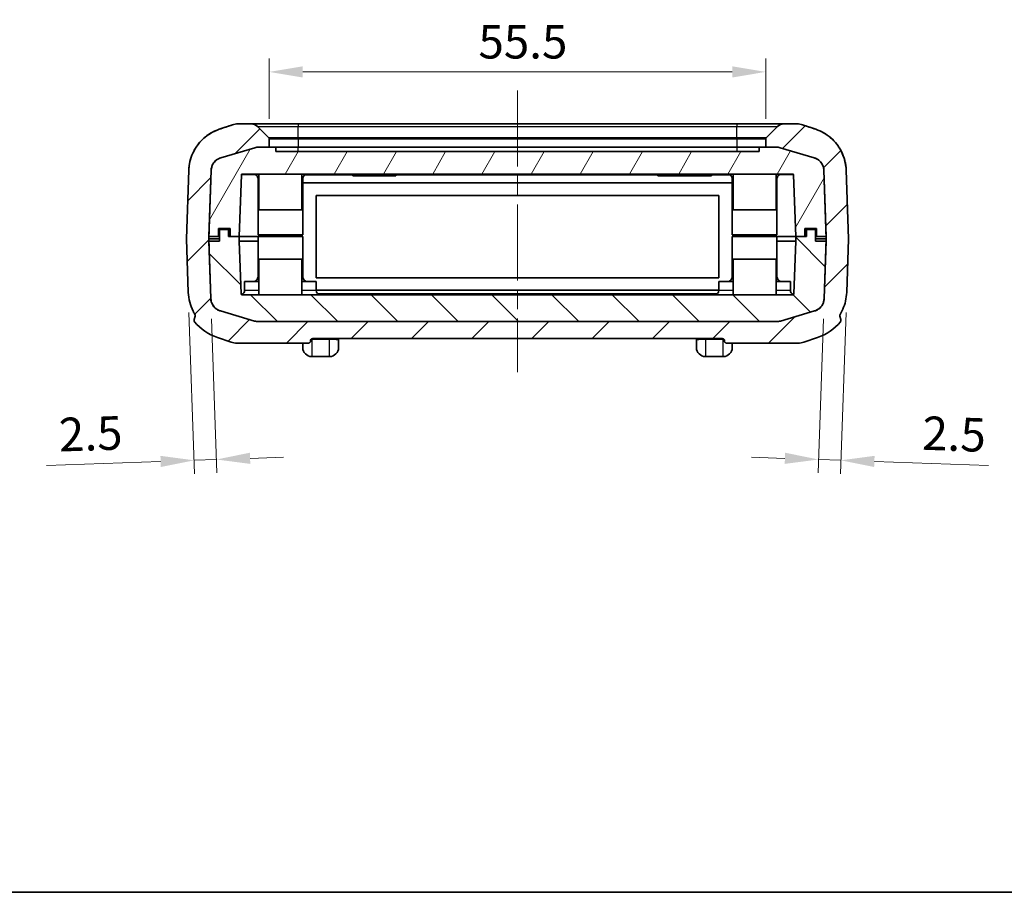
# Model space of a CAD drawing. Units: millimetres. Extents: x 0 to 4406, y 0 to 422.
# Drawn here: x 724 to 834, y 0 to 98 of the extents above; entities that cross this region are included whole.
import ezdxf

# ---------------------------------------------------------------- set-up
doc = ezdxf.new("R2010")
doc.units = ezdxf.units.MM
doc.header["$LTSCALE"] = 1.5
doc.linetypes.add('CHAIN', pattern=[0.3543, 0.2362, -0.0295, 0.0591, -0.0295])
doc.layers.get('Defpoints').update_dxf_attribs({"lineweight": 25})
for name, color, linetype, lineweight in [('Border (ISO)', 7, 'Continuous', 35), ('Dimension (ISO)', 7, 'Continuous', 18), ('Visible (ISO)', 7, 'Continuous', 35), ('Visible Narrow (ISO)', 7, 'Continuous', 25)]:
    doc.layers.add(name, color=color, linetype=linetype, lineweight=lineweight)
doc.layers.add('Centerline (ISO)', color=7, linetype='Continuous', lineweight=18, true_color=0x80ffff)
doc.layers.add('Hatch (ISO)', color=1, linetype='Continuous', lineweight=18, true_color=0xff0000)
doc.styles.add('Note Text (TK)', font='txt')
doc.dimstyles.new('Default - Method 1b (TK)', dxfattribs={"dimscale": 1.5, "dimtxt": 2.5, "dimasz": 2.5, "dimexe": 1, "dimexo": 1.5, "dimgap": 1, "dimtad": 1, "dimtoh": 1, "dimrnd": 1e-08, "dimdsep": 46, "dimtxsty": 'Note Text (TK)', "dimcen": 0.09, "dimdle": 5, "dimclrd": 100, "dimclre": 100, "dimclrt": 7, "dimadec": 1, "dimazin": 1, "dimtfac": 1, "dimtmove": 0, "dimatfit": 3, "dimfxl": 0, "dimtolj": 1, "dimlwd": -1, "dimlwe": -1, "dimarcsym": 0})

# ---------------------------------------------------------------- blocks, each defined once
blk = doc.blocks.new('図面枠 tk図枠')
at = {"layer": 'Border (ISO)'}
blk.add_line((14.5, 8), (405.5, 8), dxfattribs=at)
blk = doc.blocks.new('*D42')
at = {"layer": 'Defpoints', "color": 0, "transparency": 16777216}
for p in [(807.74, 91.71), (752.24, 84.21), (807.74, 84.21)]:
    blk.add_point(p, dxfattribs=at)
at = {"layer": 'Dimension (ISO)', "color": 100, "transparency": 16777216}
for p, q in [((752.24, 86.46), (752.24, 93.21)), ((807.74, 86.46), (807.74, 93.21)), ((755.99, 91.71), (803.99, 91.71))]:
    blk.add_line(p, q, dxfattribs=at)
for points in [[(755.99, 92.33), (755.99, 91.08), (752.24, 91.71)], [(803.99, 92.33), (803.99, 91.08), (807.74, 91.71)]]:
    blk.add_solid(points, dxfattribs=at)
at = {"layer": 'Dimension (ISO)', "color": 7, "transparency": 16777216, "insert": (775.63, 95.08), "char_height": 3.75, "attachment_point": 4, "style": 'Note Text (TK)'}
blk.add_mtext('\\A1;55.5', dxfattribs=at)
blk = doc.blocks.new('*D43')
at = {"layer": 'Defpoints', "color": 0, "transparency": 16777216}
for p in [(743.2, 67.05), (745.73, 66.37), (746.36, 48.38)]:
    blk.add_point(p, dxfattribs=at)
at = {"layer": 'Dimension (ISO)', "color": 100, "transparency": 16777216}
for p, q in [((743.28, 64.8), (743.91, 46.79)), ((745.81, 64.12), (746.41, 46.88)), ((750.1, 48.51), (753.85, 48.64)), ((740.11, 48.16), (727.36, 47.72)), ((746.36, 48.38), (743.86, 48.29))]:
    blk.add_line(p, q, dxfattribs=at)
for points in [[(740.09, 48.79), (740.13, 47.54), (743.86, 48.29)], [(750.08, 49.14), (750.13, 47.89), (746.36, 48.38)]]:
    blk.add_solid(points, dxfattribs=at)
at = {"layer": 'Dimension (ISO)', "color": 7, "transparency": 16777216, "insert": (728.74, 51.14), "char_height": 3.75, "attachment_point": 4, "rotation": 2, "style": 'Note Text (TK)'}
blk.add_mtext('\\A1;2.5', dxfattribs=at)
blk = doc.blocks.new('*D44')
at = {"layer": 'Defpoints', "color": 0, "transparency": 16777216}
for p in [(814.26, 66.37), (816.78, 67.05), (813.63, 48.38)]:
    blk.add_point(p, dxfattribs=at)
at = {"layer": 'Dimension (ISO)', "color": 100, "transparency": 16777216}
for p, q in [((814.18, 64.12), (813.58, 46.88)), ((816.71, 64.8), (816.08, 46.79)), ((809.88, 48.51), (806.13, 48.64)), ((813.63, 48.38), (816.13, 48.29)), ((819.88, 48.16), (832.63, 47.72))]:
    blk.add_line(p, q, dxfattribs=at)
for points in [[(809.9, 49.14), (809.86, 47.89), (813.63, 48.38)], [(819.9, 48.79), (819.85, 47.54), (816.13, 48.29)]]:
    blk.add_solid(points, dxfattribs=at)
at = {"layer": 'Dimension (ISO)', "color": 7, "transparency": 16777216, "insert": (825.24, 51.35), "char_height": 3.75, "attachment_point": 4, "rotation": 358, "style": 'Note Text (TK)'}
blk.add_mtext('\\A1;2.5', dxfattribs=at)

msp = doc.modelspace()

# ---------------------------------------------------------------- hatches: boundary and pattern name
at = {"layer": 'Hatch (ISO)'}
h = msp.add_hatch(dxfattribs=at)
h.set_pattern_fill('ANSI31', color=256, scale=38.1, style=0)
h.set_pattern_definition([(45, (579.75, -12), (-3.3676, 3.3676), [])])
edge = h.paths.add_edge_path()
edge.add_spline(control_points=[(816.7245, 80.7305), (816.7119, 81.0916), (816.6602, 81.4502), (816.4804, 82.15), (816.3529, 82.4891), (815.8962, 83.3926), (815.4919, 83.9107), (814.5072, 84.7628), (813.9364, 85.0887), (813.3192, 85.2959)], knot_values=[-0.60739415, -0.60739415, -0.60739415, -0.60739415, -0.49901931, -0.49901931, -0.39064447, -0.39064447, -0.19532224, -0.19532224, 0, 0, 0, 0], degree=3, periodic=0)
edge.add_line((813.3192, 85.2959), (811.8541, 85.7879))
edge.add_spline(control_points=[(811.8541, 85.7879), (811.7516, 85.8223), (811.6466, 85.8484), (811.4333, 85.8832), (811.3254, 85.892), (811.2174, 85.892)], knot_values=[-0.06483066, -0.06483066, -0.06483066, -0.06483066, -0.03241533, -0.03241533, 0, 0, 0, 0], degree=3, periodic=0)
edge.add_line((811.2174, 85.892), (809.7572, 85.892))
edge.add_ellipse((809.7572, 84.892), major_axis=(-0.3827, 0.9239), ratio=1, start_angle=337.5, end_angle=382.5)
edge.add_line((809.0501, 85.5991), (807.8015, 84.3506))
edge.add_ellipse((807.943, 84.2091), major_axis=(-0.1848, 0.0765), ratio=1, start_angle=337.5, end_angle=382.5)
edge.add_line((807.743, 84.2091), (807.743, 83.292))
edge.add_line((807.743, 83.292), (808.9157, 83.292))
edge.add_spline(control_points=[(808.9157, 83.292), (808.9878, 83.292), (809.0599, 83.2868), (809.2026, 83.266), (809.2732, 83.2505), (809.3423, 83.23)], knot_values=[-0.0432842, -0.0432842, -0.0432842, -0.0432842, -0.0216421, -0.0216421, 0, 0, 0, 0], degree=3, periodic=0)
edge.add_line((809.3423, 83.23), (813.1511, 82.0999))
edge.add_spline(control_points=[(813.1511, 82.0999), (813.2636, 82.0666), (813.3717, 82.0201), (813.575, 81.903), (813.6694, 81.8327), (813.8966, 81.618), (814.011, 81.4574), (814.1718, 81.1014), (814.2167, 80.9094), (814.2235, 80.7142)], knot_values=[-0.18756614, -0.18756614, -0.18756614, -0.18756614, -0.15237974, -0.15237974, -0.11719334, -0.11719334, -0.05859667, -0.05859667, 0, 0, 0, 0], degree=3, periodic=0)
edge.add_line((814.2235, 80.7142), (814.4912, 73.049))
edge.add_ellipse((814.2913, 73.042), major_axis=(0.2, 0), ratio=1, start_angle=358, end_angle=362, ccw=False)
edge.add_line((814.4912, 73.035), (814.2584, 66.3697))
edge.add_spline(control_points=[(814.2584, 66.3697), (814.2544, 66.2525), (814.2365, 66.1362), (814.1741, 65.9101), (814.1298, 65.801), (813.9789, 65.5272), (813.8522, 65.3762), (813.5479, 65.1312), (813.3733, 65.0396), (813.186, 64.9841)], knot_values=[-0.18756614, -0.18756614, -0.18756614, -0.18756614, -0.15237974, -0.15237974, -0.11719334, -0.11719334, -0.05859667, -0.05859667, 0, 0, 0, 0], degree=3, periodic=0)
edge.add_line((813.186, 64.9841), (809.3773, 63.8539))
edge.add_spline(control_points=[(809.3773, 63.8539), (809.3081, 63.8334), (809.2376, 63.8179), (809.0948, 63.7972), (809.0227, 63.792), (808.9506, 63.792)], knot_values=[-0.0432842, -0.0432842, -0.0432842, -0.0432842, -0.0216421, -0.0216421, 0, 0, 0, 0], degree=3, periodic=0)
edge.add_line((808.9506, 63.792), (751.0354, 63.792))
edge.add_spline(control_points=[(751.0354, 63.792), (750.9632, 63.792), (750.8912, 63.7972), (750.7484, 63.8179), (750.6778, 63.8334), (750.6087, 63.8539)], knot_values=[-0.0432842, -0.0432842, -0.0432842, -0.0432842, -0.0216421, -0.0216421, 0, 0, 0, 0], degree=3, periodic=0)
edge.add_line((750.6087, 63.8539), (746.7999, 64.9841))
edge.add_spline(control_points=[(746.7999, 64.9841), (746.6875, 65.0174), (746.5793, 65.0639), (746.3761, 65.181), (746.2817, 65.2512), (746.0544, 65.4659), (745.94, 65.6265), (745.7792, 65.9825), (745.7343, 66.1745), (745.7275, 66.3697)], knot_values=[-0.18756614, -0.18756614, -0.18756614, -0.18756614, -0.15237974, -0.15237974, -0.11719334, -0.11719334, -0.05859667, -0.05859667, 0, 0, 0, 0], degree=3, periodic=0)
edge.add_line((745.7275, 66.3697), (745.4947, 73.035))
edge.add_ellipse((745.6946, 73.042), major_axis=(-0.2, 0), ratio=1, start_angle=358, end_angle=362, ccw=False)
edge.add_line((745.4947, 73.049), (745.7624, 80.7142))
edge.add_spline(control_points=[(745.7624, 80.7142), (745.7665, 80.8314), (745.7843, 80.9478), (745.8467, 81.1739), (745.8911, 81.2829), (746.0419, 81.5567), (746.1687, 81.7078), (746.473, 81.9528), (746.6476, 82.0444), (746.8348, 82.0999)], knot_values=[-0.18756614, -0.18756614, -0.18756614, -0.18756614, -0.15237974, -0.15237974, -0.11719334, -0.11719334, -0.05859667, -0.05859667, 0, 0, 0, 0], degree=3, periodic=0)
edge.add_line((746.8348, 82.0999), (750.6436, 83.23))
edge.add_spline(control_points=[(750.6436, 83.23), (750.7128, 83.2505), (750.7833, 83.266), (750.9261, 83.2868), (750.9981, 83.292), (751.0703, 83.292)], knot_values=[-0.0432842, -0.0432842, -0.0432842, -0.0432842, -0.0216421, -0.0216421, 0, 0, 0, 0], degree=3, periodic=0)
edge.add_line((751.0703, 83.292), (752.243, 83.292))
edge.add_line((752.243, 83.292), (752.243, 84.2091))
edge.add_ellipse((752.043, 84.2091), major_axis=(0.1848, 0.0765), ratio=1, start_angle=337.5, end_angle=382.5)
edge.add_line((752.1844, 84.3506), (750.9359, 85.5991))
edge.add_ellipse((750.2288, 84.892), major_axis=(0.3827, 0.9239), ratio=1, start_angle=337.5, end_angle=382.5)
edge.add_line((750.2288, 85.892), (748.7685, 85.892))
edge.add_spline(control_points=[(748.7685, 85.892), (748.6605, 85.892), (748.5526, 85.8832), (748.3393, 85.8484), (748.2343, 85.8223), (748.1319, 85.7879)], knot_values=[-0.06483066, -0.06483066, -0.06483066, -0.06483066, -0.03241533, -0.03241533, 0, 0, 0, 0], degree=3, periodic=0)
edge.add_line((748.1319, 85.7879), (746.6667, 85.2959))
edge.add_spline(control_points=[(746.6667, 85.2959), (746.3243, 85.1809), (745.9953, 85.0292), (745.3758, 84.6574), (745.0871, 84.4385), (744.3513, 83.7432), (743.9699, 83.2079), (743.4338, 82.0212), (743.2842, 81.3812), (743.2615, 80.7305)], knot_values=[-0.60739415, -0.60739415, -0.60739415, -0.60739415, -0.49901931, -0.49901931, -0.39064447, -0.39064447, -0.19532224, -0.19532224, 0, 0, 0, 0], degree=3, periodic=0)
edge.add_line((743.2615, 80.7305), (742.9932, 73.049))
edge.add_ellipse((743.1931, 73.042), major_axis=(-0.2, 0), ratio=1, start_angle=358, end_angle=362)
edge.add_line((742.9932, 73.035), (743.2021, 67.0534))
edge.add_spline(control_points=[(743.2021, 67.0534), (743.2147, 66.6924), (743.2664, 66.3338), (743.4462, 65.634), (743.5737, 65.2949), (743.8003, 64.8466), (743.8691, 64.7237), (743.9428, 64.604)], knot_values=[-0.60739415, -0.60739415, -0.60739415, -0.60739415, -0.49901931, -0.49901931, -0.39064447, -0.39064447, -0.34833595, -0.34833595, -0.34833595, -0.34833595], degree=3, periodic=0)
edge.add_spline(control_points=[(743.9428, 64.604), (743.9552, 64.584), (743.965, 64.5623), (743.9789, 64.5167), (743.983, 64.4927), (743.9846, 64.4411), (743.981, 64.4133), (743.9722, 64.3873)], knot_values=[-0.02249454, -0.02249454, -0.02249454, -0.02249454, -0.01544771, -0.01544771, -0.00823999, -0.00823999, 0, 0, 0, 0], degree=3, periodic=0)
edge.add_line((743.9722, 64.3873), (743.8518, 64.0286))
edge.add_spline(control_points=[(743.8518, 64.0286), (743.8449, 64.008), (743.8416, 63.9865), (743.8413, 63.9412), (743.8449, 63.9177), (743.8626, 63.8569), (743.8825, 63.8192), (743.9106, 63.7842)], knot_values=[-0.02886933, -0.02886933, -0.02886933, -0.02886933, -0.02149608, -0.02149608, -0.01347018, -0.01347018, 0, 0, 0, 0], degree=3, periodic=0)
edge.add_ellipse((748.199, 67.2279), major_axis=(4.4838, 3.1852), ratio=1, start_angle=183.376626, end_angle=216.048821)
edge.add_line((746.4482, 62.014), (747.9908, 61.496))
edge.add_ellipse((748.6275, 63.392), major_axis=(-0.3226, -1.9738), ratio=1, start_angle=350.718762, end_angle=369.281238)
edge.add_line((748.6275, 61.392), (756.6175, 61.392))
edge.add_spline(control_points=[(756.6175, 61.392), (756.6504, 61.392), (756.6895, 61.3983), (756.7467, 61.4197), (756.7759, 61.4369), (756.8152, 61.4728), (756.8332, 61.4971), (756.853, 61.5413), (756.859, 61.5687), (756.859, 61.592)], knot_values=[-0.03288191, -0.03288191, -0.03288191, -0.03288191, -0.02299664, -0.02299664, -0.01454063, -0.01454063, -0.00699962, -0.00699962, 0, 0, 0, 0], degree=3, periodic=0)
edge.add_line((756.859, 61.592), (756.859, 61.692))
edge.add_spline(control_points=[(756.859, 61.692), (756.859, 61.7157), (756.8652, 61.7434), (756.8854, 61.7883), (756.9036, 61.8128), (756.9425, 61.8487), (756.9705, 61.8657), (757.0223, 61.8858), (757.0556, 61.892), (757.0838, 61.892)], knot_values=[0.06233311, 0.06233311, 0.06233311, 0.06233311, 0.06943814, 0.06943814, 0.07709023, 0.07709023, 0.08529167, 0.08529167, 0.09376052, 0.09376052, 0.09376052, 0.09376052], degree=3, periodic=0)
edge.add_line((757.0838, 61.892), (802.9021, 61.892))
edge.add_spline(control_points=[(802.9021, 61.892), (802.9303, 61.892), (802.9636, 61.8858), (803.0155, 61.8657), (803.0435, 61.8487), (803.0823, 61.8128), (803.1006, 61.7883), (803.1208, 61.7434), (803.1269, 61.7157), (803.1269, 61.692)], knot_values=[0.0309057, 0.0309057, 0.0309057, 0.0309057, 0.03937456, 0.03937456, 0.047576, 0.047576, 0.05522808, 0.05522808, 0.06233311, 0.06233311, 0.06233311, 0.06233311], degree=3, periodic=0)
edge.add_line((803.1269, 61.692), (803.1269, 61.592))
edge.add_spline(control_points=[(803.1269, 61.592), (803.1269, 61.5687), (803.1329, 61.5413), (803.1527, 61.4971), (803.1707, 61.4728), (803.2101, 61.4369), (803.2392, 61.4197), (803.2965, 61.3983), (803.3355, 61.392), (803.3685, 61.392)], knot_values=[0, 0, 0, 0, 0.00699962, 0.00699962, 0.01454063, 0.01454063, 0.02299664, 0.02299664, 0.03288191, 0.03288191, 0.03288191, 0.03288191], degree=3, periodic=0)
edge.add_line((803.3685, 61.392), (811.3585, 61.392))
edge.add_ellipse((811.3585, 63.392), major_axis=(0.3226, -1.9738), ratio=1, start_angle=350.718762, end_angle=369.281238)
edge.add_line((811.9952, 61.496), (813.5378, 62.014))
edge.add_ellipse((811.7869, 67.2279), major_axis=(-1.7509, 5.2139), ratio=1, start_angle=180, end_angle=212.672195)
edge.add_spline(control_points=[(816.0753, 63.7842), (816.096, 63.8099), (816.1133, 63.8385), (816.1362, 63.8959), (816.1429, 63.9243), (816.1454, 63.9787), (816.1423, 64.0043), (816.1342, 64.0286)], knot_values=[-0.02612471, -0.02612471, -0.02612471, -0.02612471, -0.01629898, -0.01629898, -0.00766964, -0.00766964, 0, 0, 0, 0], degree=3, periodic=0)
edge.add_line((816.1342, 64.0286), (816.0137, 64.3873))
edge.add_spline(control_points=[(816.0137, 64.3873), (816.0076, 64.4056), (816.004, 64.4247), (816.0013, 64.4636), (816.0023, 64.4834), (816.0112, 64.5385), (816.0241, 64.5732), (816.0431, 64.604)], knot_values=[-0.0225842, -0.0225842, -0.0225842, -0.0225842, -0.01677686, -0.01677686, -0.01087343, -0.01087343, 0, 0, 0, 0], degree=3, periodic=0)
edge.add_spline(control_points=[(816.0431, 64.604), (816.155, 64.7855), (816.2553, 64.9743), (816.6115, 65.7627), (816.7611, 66.4027), (816.7838, 67.0534)], knot_values=[-0.25954138, -0.25954138, -0.25954138, -0.25954138, -0.19532224, -0.19532224, 0, 0, 0, 0], degree=3, periodic=0)
edge.add_line((816.7838, 67.0534), (816.9927, 73.035))
edge.add_ellipse((816.7928, 73.042), major_axis=(0.2, 0), ratio=1, start_angle=358, end_angle=362)
edge.add_line((816.9927, 73.049), (816.7245, 80.7305))
h = msp.add_hatch(dxfattribs=at)
h.set_pattern_fill('ANSI31', color=256, scale=38.1, angle=14.999978, style=0)
h.set_pattern_definition([(60, (579.75, -12), (-4.124445, 2.38125), [])])
edge = h.paths.add_edge_path()
edge.add_spline(control_points=[(809.3526, 83.23), (809.2834, 83.2505), (809.2129, 83.266), (809.0701, 83.2868), (808.9981, 83.292), (808.9259, 83.292)], knot_values=[-0.0432842, -0.0432842, -0.0432842, -0.0432842, -0.0216421, -0.0216421, 0, 0, 0, 0], degree=3, periodic=0)
edge.add_line((808.9259, 83.292), (806.993, 83.292))
edge.add_line((806.993, 83.292), (806.993, 82.792))
edge.add_line((806.993, 82.792), (752.993, 82.792))
edge.add_line((752.993, 82.792), (752.993, 83.292))
edge.add_line((752.993, 83.292), (751.06, 83.292))
edge.add_spline(control_points=[(751.06, 83.292), (750.9879, 83.292), (750.9158, 83.2868), (750.773, 83.266), (750.7025, 83.2505), (750.6333, 83.23)], knot_values=[-0.0432842, -0.0432842, -0.0432842, -0.0432842, -0.0216421, -0.0216421, 0, 0, 0, 0], degree=3, periodic=0)
edge.add_line((750.6333, 83.23), (746.8246, 82.0999))
edge.add_spline(control_points=[(746.8246, 82.0999), (746.7121, 82.0666), (746.604, 82.0201), (746.4007, 81.903), (746.3063, 81.8327), (746.0791, 81.618), (745.9647, 81.4574), (745.8039, 81.1014), (745.759, 80.9094), (745.7522, 80.7142)], knot_values=[-0.18756614, -0.18756614, -0.18756614, -0.18756614, -0.15237974, -0.15237974, -0.11719334, -0.11719334, -0.05859667, -0.05859667, 0, 0, 0, 0], degree=3, periodic=0)
edge.add_line((745.7522, 80.7142), (745.493, 73.292))
edge.add_line((745.493, 73.292), (746.593, 73.292))
edge.add_line((746.593, 73.292), (746.593, 74.192))
edge.add_line((746.593, 74.192), (747.893, 74.192))
edge.add_line((747.893, 74.192), (747.893, 73.292))
edge.add_line((747.893, 73.292), (748.895, 73.292))
edge.add_line((748.895, 73.292), (749.1361, 80.1955))
edge.add_ellipse((749.2361, 80.192), major_axis=(-0.0695, 0.0719), ratio=1, start_angle=316, end_angle=404, ccw=False)
edge.add_line((749.2361, 80.292), (810.7499, 80.292))
edge.add_ellipse((810.7499, 80.192), major_axis=(0.0695, 0.0719), ratio=1, start_angle=316, end_angle=404, ccw=False)
edge.add_line((810.8498, 80.1955), (811.0909, 73.292))
edge.add_line((811.0909, 73.292), (812.093, 73.292))
edge.add_line((812.093, 73.292), (812.093, 74.192))
edge.add_line((812.093, 74.192), (813.393, 74.192))
edge.add_line((813.393, 74.192), (813.393, 73.292))
edge.add_line((813.393, 73.292), (814.493, 73.292))
edge.add_line((814.493, 73.292), (814.2338, 80.7142))
edge.add_spline(control_points=[(814.2338, 80.7142), (814.2297, 80.8314), (814.2119, 80.9478), (814.1495, 81.1739), (814.1051, 81.2829), (813.9543, 81.5567), (813.8275, 81.7078), (813.5232, 81.9528), (813.3486, 82.0444), (813.1614, 82.0999)], knot_values=[-0.18756614, -0.18756614, -0.18756614, -0.18756614, -0.15237974, -0.15237974, -0.11719334, -0.11719334, -0.05859667, -0.05859667, 0, 0, 0, 0], degree=3, periodic=0)
edge.add_line((813.1614, 82.0999), (809.3526, 83.23))
h = msp.add_hatch(dxfattribs=at)
h.set_pattern_fill('ANSI31', color=256, scale=38.1, angle=90.00021, style=0)
h.set_pattern_definition([(135.0002, (579.75, -12), (-3.36758, -3.36761), [])])
edge = h.paths.add_edge_path()
edge.add_line((748.895, 72.792), (748.895, 73.292))
edge.add_line((748.895, 73.292), (747.693, 73.292))
edge.add_line((747.693, 73.292), (747.693, 74.092))
edge.add_line((747.693, 74.092), (746.693, 74.092))
edge.add_line((746.693, 74.092), (746.693, 72.792))
edge.add_line((746.693, 72.792), (745.493, 72.792))
edge.add_line((745.493, 72.792), (745.7172, 66.3697))
edge.add_spline(control_points=[(745.7172, 66.3697), (745.7213, 66.2525), (745.7392, 66.1362), (745.8016, 65.9101), (745.8459, 65.801), (745.9967, 65.5272), (746.1235, 65.3762), (746.4278, 65.1312), (746.6024, 65.0396), (746.7896, 64.9841)], knot_values=[-0.18756614, -0.18756614, -0.18756614, -0.18756614, -0.15237974, -0.15237974, -0.11719334, -0.11719334, -0.05859667, -0.05859667, 0, 0, 0, 0], degree=3, periodic=0)
edge.add_line((746.7896, 64.9841), (750.5984, 63.8539))
edge.add_spline(control_points=[(750.5984, 63.8539), (750.6676, 63.8334), (750.7381, 63.8179), (750.8809, 63.7972), (750.953, 63.792), (751.0251, 63.792)], knot_values=[-0.0432842, -0.0432842, -0.0432842, -0.0432842, -0.0216421, -0.0216421, 0, 0, 0, 0], degree=3, periodic=0)
edge.add_line((751.0251, 63.792), (808.9608, 63.792))
edge.add_spline(control_points=[(808.9608, 63.792), (809.033, 63.792), (809.105, 63.7972), (809.2478, 63.8179), (809.3184, 63.8334), (809.3875, 63.8539)], knot_values=[-0.0432842, -0.0432842, -0.0432842, -0.0432842, -0.0216421, -0.0216421, 0, 0, 0, 0], degree=3, periodic=0)
edge.add_line((809.3875, 63.8539), (813.1963, 64.9841))
edge.add_spline(control_points=[(813.1963, 64.9841), (813.3087, 65.0174), (813.4169, 65.0639), (813.6201, 65.181), (813.7145, 65.2512), (813.9418, 65.4659), (814.0562, 65.6265), (814.217, 65.9825), (814.2619, 66.1745), (814.2687, 66.3697)], knot_values=[-0.18756614, -0.18756614, -0.18756614, -0.18756614, -0.15237974, -0.15237974, -0.11719334, -0.11719334, -0.05859667, -0.05859667, 0, 0, 0, 0], degree=3, periodic=0)
edge.add_line((814.2687, 66.3697), (814.493, 72.792))
edge.add_line((814.493, 72.792), (813.293, 72.792))
edge.add_line((813.293, 72.792), (813.293, 74.092))
edge.add_line((813.293, 74.092), (812.293, 74.092))
edge.add_line((812.293, 74.092), (812.293, 73.292))
edge.add_line((812.293, 73.292), (811.0909, 73.292))
edge.add_line((811.0909, 73.292), (811.0909, 72.792))
edge.add_line((811.0909, 72.792), (810.8847, 66.8885))
edge.add_ellipse((810.7848, 66.892), major_axis=(0.0695, -0.0719), ratio=1, start_angle=316, end_angle=404, ccw=False)
edge.add_line((810.7848, 66.792), (749.2011, 66.792))
edge.add_ellipse((749.2011, 66.892), major_axis=(-0.0695, -0.0719), ratio=1, start_angle=316, end_angle=404, ccw=False)
edge.add_line((749.1012, 66.8885), (748.895, 72.792))

# ---------------------------------------------------------------- linework, layer by layer
at = {"layer": 'Centerline (ISO)', "linetype": 'CHAIN', "ltscale": 23.990969}
msp.add_line((779.993, 89.642), (779.993, 58.142), dxfattribs=at)
at = {"layer": 'Visible (ISO)'}
for p, q in [((750.2288, 85.892), (748.7685, 85.892)), ((755.493, 85.892), (750.2288, 85.892)), ((804.493, 85.892), (755.493, 85.892)), ((809.7572, 85.892), (804.493, 85.892)), ((811.2174, 85.892), (809.7572, 85.892)), ((748.1319, 85.7879), (746.6667, 85.2959)), ((752.1844, 84.3506), (750.9359, 85.5991)), ((809.0501, 85.5991), (807.8015, 84.3506)), ((813.3192, 85.2959), (811.8541, 85.7879)), ((752.243, 83.292), (752.243, 84.2091)), ((807.743, 84.2091), (807.743, 83.292)), ((750.6333, 83.23), (746.8246, 82.0999)), ((746.8348, 82.0999), (750.6436, 83.23)), ((752.993, 83.292), (751.06, 83.292)), ((751.0703, 83.292), (752.243, 83.292)), ((752.993, 82.792), (752.993, 83.292)), ((755.493, 83.292), (752.993, 83.292)), ((806.993, 82.792), (752.993, 82.792)), ((755.493, 83.292), (804.493, 83.292)), ((806.993, 83.292), (804.493, 83.292)), ((808.9259, 83.292), (806.993, 83.292)), ((806.993, 83.292), (806.993, 82.792)), ((807.743, 83.292), (808.9157, 83.292)), ((809.3423, 83.23), (813.1511, 82.0999)), ((813.1614, 82.0999), (809.3526, 83.23)), ((743.2615, 80.7305), (742.9932, 73.049)), ((745.7522, 80.7142), (745.493, 73.292)), ((745.4947, 73.049), (745.7624, 80.7142)), ((814.2235, 80.7142), (814.4912, 73.049)), ((814.493, 73.292), (814.2338, 80.7142)), ((816.9927, 73.049), (816.7245, 80.7305)), ((748.895, 73.292), (749.1361, 80.1955)), ((749.2361, 80.292), (810.7499, 80.292)), ((750.993, 79.792), (750.993, 73.492)), ((751.093, 80.292), (751.093, 76.292)), ((755.893, 80.292), (755.893, 76.292)), ((755.993, 79.792), (755.993, 73.492)), ((755.993, 79.292), (803.993, 79.292)), ((761.593, 80.292), (761.593, 80.092)), ((762.233, 80.092), (761.593, 80.092)), ((762.233, 80.092), (765.773, 80.092)), ((766.413, 80.092), (765.773, 80.092)), ((766.413, 80.292), (766.413, 80.092)), ((795.693, 80.292), (795.693, 80.092)), ((801.693, 80.092), (795.693, 80.092)), ((801.693, 80.292), (801.693, 80.092)), ((803.993, 79.792), (803.993, 73.492)), ((804.093, 80.292), (804.093, 76.292)), ((808.893, 80.292), (808.893, 76.292)), ((808.993, 79.792), (808.993, 73.492)), ((810.8498, 80.1955), (811.0909, 73.292)), ((757.493, 77.892), (802.493, 77.892)), ((757.493, 68.692), (757.493, 77.892)), ((802.493, 77.892), (802.493, 68.692)), ((755.893, 76.292), (751.093, 76.292)), ((808.893, 76.292), (804.093, 76.292)), ((746.593, 73.292), (746.593, 74.192)), ((746.593, 74.192), (747.893, 74.192)), ((747.693, 74.092), (746.693, 74.092)), ((746.693, 74.092), (746.693, 72.792)), ((747.693, 73.292), (747.693, 74.092)), ((747.893, 74.192), (747.893, 73.292)), ((812.093, 73.292), (812.093, 74.192)), ((812.093, 74.192), (813.393, 74.192)), ((813.293, 74.092), (812.293, 74.092)), ((812.293, 74.092), (812.293, 73.292)), ((813.293, 72.792), (813.293, 74.092)), ((813.393, 74.192), (813.393, 73.292)), ((742.9932, 73.035), (743.2021, 67.0534)), ((745.493, 73.292), (746.593, 73.292)), ((746.693, 72.792), (745.493, 72.792)), ((745.493, 72.792), (745.7172, 66.3697)), ((745.7275, 66.3697), (745.4947, 73.035)), ((746.693, 73.292), (746.593, 73.292)), ((748.895, 73.292), (747.693, 73.292)), ((747.893, 73.292), (748.895, 73.292)), ((748.895, 72.792), (748.895, 73.292)), ((750.993, 73.292), (748.895, 73.292)), ((749.1012, 66.8885), (748.895, 72.792)), ((748.895, 72.792), (750.993, 72.792)), ((755.993, 73.492), (750.993, 73.492)), ((750.993, 73.292), (755.993, 73.292)), ((750.993, 68.792), (750.993, 73.292)), ((755.943, 73.292), (755.943, 73.492)), ((755.993, 68.792), (755.993, 73.292)), ((808.993, 73.492), (803.993, 73.492)), ((803.993, 73.292), (808.993, 73.292)), ((803.993, 68.792), (803.993, 73.292)), ((804.043, 73.492), (804.043, 73.292)), ((811.0909, 73.292), (808.993, 73.292)), ((808.993, 68.792), (808.993, 73.292)), ((808.993, 72.792), (811.0909, 72.792)), ((811.0909, 72.792), (810.8847, 66.8885)), ((812.293, 73.292), (811.0909, 73.292)), ((811.0909, 73.292), (811.0909, 72.792)), ((811.0909, 73.292), (812.093, 73.292)), ((813.393, 73.292), (813.293, 73.292)), ((814.493, 72.792), (813.293, 72.792)), ((813.393, 73.292), (814.493, 73.292)), ((814.4912, 73.035), (814.2584, 66.3697)), ((814.2687, 66.3697), (814.493, 72.792)), ((816.7838, 67.0534), (816.9927, 73.035)), ((751.093, 70.792), (755.893, 70.792)), ((751.093, 66.792), (751.093, 70.792)), ((755.893, 66.792), (755.893, 70.792)), ((804.093, 70.792), (808.893, 70.792)), ((804.093, 66.792), (804.093, 70.792)), ((808.893, 66.792), (808.893, 70.792)), ((749.493, 68.292), (751.093, 68.292)), ((749.493, 67.292), (749.493, 68.292)), ((755.893, 68.292), (757.493, 68.292)), ((802.493, 68.692), (757.493, 68.692)), ((757.493, 67.292), (757.493, 68.292)), ((802.493, 68.292), (804.093, 68.292)), ((802.493, 67.292), (802.493, 68.292)), ((808.893, 68.292), (810.493, 68.292)), ((810.493, 67.292), (810.493, 68.292)), ((802.493, 67.292), (757.493, 67.292)), ((810.7848, 66.792), (749.2011, 66.792)), ((746.7896, 64.9841), (750.5984, 63.8539)), ((750.6087, 63.8539), (746.7999, 64.9841)), ((813.186, 64.9841), (809.3773, 63.8539)), ((809.3875, 63.8539), (813.1963, 64.9841)), ((743.9722, 64.3873), (743.8518, 64.0286)), ((816.1342, 64.0286), (816.0137, 64.3873)), ((751.0251, 63.792), (808.9608, 63.792)), ((808.9506, 63.792), (751.0354, 63.792)), ((746.4482, 62.014), (747.9908, 61.496)), ((756.859, 61.592), (756.859, 61.692)), ((757.0838, 61.892), (802.9021, 61.892)), ((759.993, 61.792), (759.993, 60.892)), ((799.993, 60.892), (799.993, 61.792)), ((803.1269, 61.692), (803.1269, 61.592)), ((811.9952, 61.496), (813.5378, 62.014)), ((748.6275, 61.392), (756.6175, 61.392)), ((755.993, 60.892), (755.993, 61.392)), ((803.3685, 61.392), (811.3585, 61.392)), ((803.993, 61.392), (803.993, 60.892)), ((758.993, 59.892), (756.993, 59.892)), ((802.993, 59.892), (800.993, 59.892))]:
    msp.add_line(p, q, dxfattribs=at)
for centre, radius, start, end in [((748.7685, 83.892), 2, 90, 108.555382), ((750.2288, 84.892), 1, 45, 90), ((809.7572, 84.892), 1, 90, 135), ((811.2175, 83.892), 2, 71.444618, 90), ((752.043, 84.2091), 0.2, 0, 45), ((807.943, 84.2091), 0.2, 135, 180), ((749.2361, 80.192), 0.1, 90, 178), ((750.493, 79.792), 0.5, 0, 90), ((756.493, 79.792), 0.5, 90, 180), ((803.493, 79.792), 0.5, 0, 90), ((809.493, 79.792), 0.5, 90, 180), ((810.7499, 80.192), 0.1, 2, 90), ((743.1931, 73.042), 0.2, 178, 182), ((745.6946, 73.042), 0.2, 178, 182), ((814.2913, 73.042), 0.2, 358, 2), ((816.7928, 73.042), 0.2, 358, 2), ((750.493, 68.792), 0.5, 270, 0), ((756.493, 68.792), 0.5, 180, 270), ((803.493, 68.792), 0.5, 270, 0), ((809.493, 68.792), 0.5, 180, 270), ((748.993, 67.292), 0.5, 286.964704, 0), ((757.993, 67.292), 0.5, 180, 270), ((801.993, 67.292), 0.5, 270, 0), ((810.993, 67.292), 0.5, 180, 253.035296), ((749.2011, 66.892), 0.1, 182, 270), ((810.7848, 66.892), 0.1, 270, 358), ((748.199, 67.2279), 5.5, 218.76533, 251.437525), ((811.7869, 67.2279), 5.5, 288.562475, 321.23467), ((760.093, 61.792), 0.1, 90, 180), ((799.893, 61.792), 0.1, 0, 90), ((748.6275, 63.392), 2, 251.437525, 270), ((756.993, 60.892), 1, 180, 270), ((758.993, 60.892), 1, 270, 0), ((800.993, 60.892), 1, 180, 270), ((802.993, 60.892), 1, 270, 0), ((811.3585, 63.392), 2, 270, 288.562475)]:
    msp.add_arc(centre, radius, start, end, dxfattribs=at)
for points, knots in [([(748.7685, 85.892), (748.6605, 85.892), (748.5526, 85.8832), (748.3393, 85.8484), (748.2343, 85.8223), (748.1319, 85.7879)], [-0.0648306637, -0.0648306637, -0.0648306637, -0.0648306637, -0.0324153319, -0.0324153319, 0, 0, 0, 0]), ([(811.8541, 85.7879), (811.7516, 85.8223), (811.6466, 85.8484), (811.4333, 85.8832), (811.3254, 85.892), (811.2174, 85.892)], [-0.0648306637, -0.0648306637, -0.0648306637, -0.0648306637, -0.0324153319, -0.0324153319, 0, 0, 0, 0]), ([(746.6695, 85.2975), (746.5747, 85.2657), (746.4644, 85.226), (746.1931, 85.1125), (746.0322, 85.0397), (745.6261, 84.8139), (745.3792, 84.6638), (744.765, 84.1559), (744.3841, 83.7951), (743.7301, 82.7426), (743.4616, 82.1382), (743.2955, 81.2067), (743.2699, 80.9706), (743.2615, 80.7326)], [1.17452109059, 1.17452109059, 1.17452109059, 1.17452109059, 1.17567785384, 1.17567785384, 1.17683461709, 1.17683461709, 1.17799138034, 1.17799138034, 1.17914814359, 1.17914814359, 1.18002220931, 1.18002220931, 1.18030490683, 1.18030490683, 1.18030490683, 1.18030490683]), ([(746.6667, 85.2959), (746.3243, 85.1809), (745.9953, 85.0292), (745.3758, 84.6574), (745.0871, 84.4385), (744.3513, 83.7432), (743.9699, 83.2079), (743.4338, 82.0212), (743.2842, 81.3812), (743.2615, 80.7305)], [-0.607394153, -0.607394153, -0.607394153, -0.607394153, -0.499019313, -0.499019313, -0.390644473, -0.390644473, -0.195322237, -0.195322237, 0, 0, 0, 0]), ([(816.7244, 80.7326), (816.7056, 81.2656), (816.5973, 81.7857), (816.2593, 82.7354), (816.0231, 83.1461), (815.4808, 83.9028), (815.1803, 84.1881), (814.6172, 84.6567), (814.3689, 84.8084), (813.9606, 85.0364), (813.7988, 85.1098), (813.5262, 85.2242), (813.4154, 85.2642), (813.3189, 85.2966), (813.3177, 85.297), (813.3164, 85.2975)], [0.00894468941, 0.00894468941, 0.00894468941, 0.00894468941, 0.00957836936, 0.00957836936, 0.0102903265, 0.0102903265, 0.0112451918, 0.0112451918, 0.01240312437, 0.01240312437, 0.01356105694, 0.01356105694, 0.01471898951, 0.01471898951, 0.01473435226, 0.01473435226, 0.01473435226, 0.01473435226]), ([(816.7245, 80.7305), (816.7119, 81.0916), (816.6602, 81.4502), (816.4804, 82.15), (816.3529, 82.4891), (815.8962, 83.3926), (815.4919, 83.9107), (814.5072, 84.7628), (813.9364, 85.0887), (813.3192, 85.2959)], [-0.607394153, -0.607394153, -0.607394153, -0.607394153, -0.499019313, -0.499019313, -0.390644473, -0.390644473, -0.195322237, -0.195322237, 0, 0, 0, 0]), ([(751.06, 83.292), (750.9879, 83.292), (750.9158, 83.2868), (750.773, 83.266), (750.7025, 83.2505), (750.6333, 83.23)], [-0.0432841976, -0.0432841976, -0.0432841976, -0.0432841976, -0.0216420988, -0.0216420988, 0, 0, 0, 0]), ([(750.6436, 83.23), (750.7128, 83.2505), (750.7833, 83.266), (750.9261, 83.2868), (750.9981, 83.292), (751.0703, 83.292)], [-0.0432841976, -0.0432841976, -0.0432841976, -0.0432841976, -0.0216420988, -0.0216420988, 0, 0, 0, 0]), ([(808.9157, 83.292), (808.9878, 83.292), (809.0599, 83.2868), (809.2026, 83.266), (809.2732, 83.2505), (809.3423, 83.23)], [-0.0432841976, -0.0432841976, -0.0432841976, -0.0432841976, -0.0216420988, -0.0216420988, 0, 0, 0, 0]), ([(809.3526, 83.23), (809.2834, 83.2505), (809.2129, 83.266), (809.0701, 83.2868), (808.9981, 83.292), (808.9259, 83.292)], [-0.0432841976, -0.0432841976, -0.0432841976, -0.0432841976, -0.0216420988, -0.0216420988, 0, 0, 0, 0]), ([(746.8246, 82.0999), (746.7121, 82.0666), (746.604, 82.0201), (746.4007, 81.903), (746.3063, 81.8327), (746.0791, 81.618), (745.9647, 81.4574), (745.8039, 81.1014), (745.759, 80.9094), (745.7522, 80.7142)], [-0.187566142, -0.187566142, -0.187566142, -0.187566142, -0.152379742, -0.152379742, -0.117193342, -0.117193342, -0.058596671, -0.058596671, 0, 0, 0, 0]), ([(745.7624, 80.7142), (745.7665, 80.8314), (745.7843, 80.9478), (745.8467, 81.1739), (745.8911, 81.2829), (746.0419, 81.5567), (746.1687, 81.7078), (746.473, 81.9528), (746.6476, 82.0444), (746.8348, 82.0999)], [-0.187566142, -0.187566142, -0.187566142, -0.187566142, -0.152379742, -0.152379742, -0.117193342, -0.117193342, -0.058596671, -0.058596671, 0, 0, 0, 0]), ([(813.1511, 82.0999), (813.2636, 82.0666), (813.3717, 82.0201), (813.575, 81.903), (813.6694, 81.8327), (813.8966, 81.618), (814.011, 81.4574), (814.1718, 81.1014), (814.2167, 80.9094), (814.2235, 80.7142)], [-0.187566142, -0.187566142, -0.187566142, -0.187566142, -0.152379742, -0.152379742, -0.117193342, -0.117193342, -0.058596671, -0.058596671, 0, 0, 0, 0]), ([(814.2338, 80.7142), (814.2297, 80.8314), (814.2119, 80.9478), (814.1495, 81.1739), (814.1051, 81.2829), (813.9543, 81.5567), (813.8275, 81.7078), (813.5232, 81.9528), (813.3486, 82.0444), (813.1614, 82.0999)], [-0.187566142, -0.187566142, -0.187566142, -0.187566142, -0.152379742, -0.152379742, -0.117193342, -0.117193342, -0.058596671, -0.058596671, 0, 0, 0, 0]), ([(743.2021, 67.0534), (743.2147, 66.6924), (743.2664, 66.3338), (743.4462, 65.634), (743.5737, 65.2949), (743.8003, 64.8466), (743.8691, 64.7237), (743.9428, 64.604)], [-0.607394153, -0.607394153, -0.607394153, -0.607394153, -0.499019313, -0.499019313, -0.390644473, -0.390644473, -0.348335949, -0.348335949, -0.348335949, -0.348335949]), ([(745.7172, 66.3697), (745.7213, 66.2525), (745.7392, 66.1362), (745.8016, 65.9101), (745.8459, 65.801), (745.9967, 65.5272), (746.1235, 65.3762), (746.4278, 65.1312), (746.6024, 65.0396), (746.7896, 64.9841)], [-0.187566142, -0.187566142, -0.187566142, -0.187566142, -0.152379742, -0.152379742, -0.117193342, -0.117193342, -0.058596671, -0.058596671, 0, 0, 0, 0]), ([(746.7999, 64.9841), (746.6875, 65.0174), (746.5793, 65.0639), (746.3761, 65.181), (746.2817, 65.2512), (746.0544, 65.4659), (745.94, 65.6265), (745.7792, 65.9825), (745.7343, 66.1745), (745.7275, 66.3697)], [-0.187566142, -0.187566142, -0.187566142, -0.187566142, -0.152379742, -0.152379742, -0.117193342, -0.117193342, -0.058596671, -0.058596671, 0, 0, 0, 0]), ([(814.2584, 66.3697), (814.2544, 66.2525), (814.2365, 66.1362), (814.1741, 65.9101), (814.1298, 65.801), (813.9789, 65.5272), (813.8522, 65.3762), (813.5479, 65.1312), (813.3733, 65.0396), (813.186, 64.9841)], [-0.187566142, -0.187566142, -0.187566142, -0.187566142, -0.152379742, -0.152379742, -0.117193342, -0.117193342, -0.058596671, -0.058596671, 0, 0, 0, 0]), ([(813.1963, 64.9841), (813.3087, 65.0174), (813.4169, 65.0639), (813.6201, 65.181), (813.7145, 65.2512), (813.9418, 65.4659), (814.0562, 65.6265), (814.217, 65.9825), (814.2619, 66.1745), (814.2687, 66.3697)], [-0.187566142, -0.187566142, -0.187566142, -0.187566142, -0.152379742, -0.152379742, -0.117193342, -0.117193342, -0.058596671, -0.058596671, 0, 0, 0, 0]), ([(816.0431, 64.604), (816.155, 64.7855), (816.2553, 64.9743), (816.6115, 65.7627), (816.7611, 66.4027), (816.7838, 67.0534)], [-0.259541379, -0.259541379, -0.259541379, -0.259541379, -0.195322237, -0.195322237, 0, 0, 0, 0]), ([(743.8518, 64.0286), (743.8449, 64.008), (743.8416, 63.9865), (743.8413, 63.9412), (743.8449, 63.9177), (743.8626, 63.8569), (743.8825, 63.8192), (743.9106, 63.7842)], [-0.0288693311, -0.0288693311, -0.0288693311, -0.0288693311, -0.0214960789, -0.0214960789, -0.0134701849, -0.0134701849, 0, 0, 0, 0]), ([(743.9428, 64.604), (743.9552, 64.584), (743.965, 64.5623), (743.9789, 64.5167), (743.983, 64.4927), (743.9846, 64.4411), (743.981, 64.4133), (743.9722, 64.3873)], [-0.0224945379, -0.0224945379, -0.0224945379, -0.0224945379, -0.0154477058, -0.0154477058, -0.0082399874, -0.0082399874, 0, 0, 0, 0]), ([(750.5984, 63.8539), (750.6676, 63.8334), (750.7381, 63.8179), (750.8809, 63.7972), (750.953, 63.792), (751.0251, 63.792)], [-0.0432841976, -0.0432841976, -0.0432841976, -0.0432841976, -0.0216420988, -0.0216420988, 0, 0, 0, 0]), ([(751.0354, 63.792), (750.9632, 63.792), (750.8912, 63.7972), (750.7484, 63.8179), (750.6778, 63.8334), (750.6087, 63.8539)], [-0.0432841976, -0.0432841976, -0.0432841976, -0.0432841976, -0.0216420988, -0.0216420988, 0, 0, 0, 0]), ([(809.3773, 63.8539), (809.3081, 63.8334), (809.2376, 63.8179), (809.0948, 63.7972), (809.0227, 63.792), (808.9506, 63.792)], [-0.0432841976, -0.0432841976, -0.0432841976, -0.0432841976, -0.0216420988, -0.0216420988, 0, 0, 0, 0]), ([(808.9608, 63.792), (809.033, 63.792), (809.105, 63.7972), (809.2478, 63.8179), (809.3184, 63.8334), (809.3875, 63.8539)], [-0.0432841976, -0.0432841976, -0.0432841976, -0.0432841976, -0.0216420988, -0.0216420988, 0, 0, 0, 0]), ([(816.0137, 64.3873), (816.0076, 64.4056), (816.004, 64.4247), (816.0013, 64.4636), (816.0023, 64.4834), (816.0112, 64.5385), (816.0241, 64.5732), (816.0431, 64.604)], [-0.0225842042, -0.0225842042, -0.0225842042, -0.0225842042, -0.0167768616, -0.0167768616, -0.0108734309, -0.0108734309, 0, 0, 0, 0]), ([(816.0753, 63.7842), (816.096, 63.8099), (816.1133, 63.8385), (816.1362, 63.8959), (816.1429, 63.9243), (816.1454, 63.9787), (816.1423, 64.0043), (816.1342, 64.0286)], [-0.0261247102, -0.0261247102, -0.0261247102, -0.0261247102, -0.0162989758, -0.0162989758, -0.0076696414, -0.0076696414, 0, 0, 0, 0]), ([(756.859, 61.692), (756.859, 61.7157), (756.8652, 61.7434), (756.8854, 61.7883), (756.9036, 61.8128), (756.9425, 61.8487), (756.9705, 61.8657), (757.0223, 61.8858), (757.0556, 61.892), (757.0838, 61.892)], [0.0623331121, 0.0623331121, 0.0623331121, 0.0623331121, 0.0694381434, 0.0694381434, 0.0770902281, 0.0770902281, 0.0852916653, 0.0852916653, 0.0937605241, 0.0937605241, 0.0937605241, 0.0937605241]), ([(802.9021, 61.892), (802.9303, 61.892), (802.9636, 61.8858), (803.0155, 61.8657), (803.0435, 61.8487), (803.0823, 61.8128), (803.1006, 61.7883), (803.1208, 61.7434), (803.1269, 61.7157), (803.1269, 61.692)], [0.0309057002, 0.0309057002, 0.0309057002, 0.0309057002, 0.0393745589, 0.0393745589, 0.0475759961, 0.0475759961, 0.0552280808, 0.0552280808, 0.0623331121, 0.0623331121, 0.0623331121, 0.0623331121]), ([(756.6175, 61.392), (756.6504, 61.392), (756.6895, 61.3983), (756.7467, 61.4197), (756.7759, 61.4369), (756.8152, 61.4728), (756.8332, 61.4971), (756.853, 61.5413), (756.859, 61.5687), (756.859, 61.592)], [-0.0328819138, -0.0328819138, -0.0328819138, -0.0328819138, -0.0229966376, -0.0229966376, -0.0145406339, -0.0145406339, -0.0069996234, -0.0069996234, 0, 0, 0, 0]), ([(803.1269, 61.592), (803.1269, 61.5687), (803.1329, 61.5413), (803.1527, 61.4971), (803.1707, 61.4728), (803.2101, 61.4369), (803.2392, 61.4197), (803.2965, 61.3983), (803.3355, 61.392), (803.3685, 61.392)], [0, 0, 0, 0, 0.0069996234, 0.0069996234, 0.0145406339, 0.0145406339, 0.0229966376, 0.0229966376, 0.0328819138, 0.0328819138, 0.0328819138, 0.0328819138])]:
    msp.add_open_spline(points, degree=3, knots=knots, dxfattribs=at)
for points in [[(746.6695, 85.2975), (747.1571, 85.4609), (747.6446, 85.6244), (748.132, 85.788)], [(811.8539, 85.788), (812.3413, 85.6244), (812.8288, 85.4609), (813.3164, 85.2975)]]:
    msp.add_open_spline(points, degree=3, dxfattribs=at)
at = {"layer": 'Visible Narrow (ISO)'}
for p, q in [((755.493, 85.892), (755.493, 85.5991)), ((804.493, 85.892), (804.493, 85.5991)), ((750.9359, 85.5991), (755.493, 85.5991)), ((755.493, 84.3506), (755.493, 85.5991)), ((755.493, 85.5991), (804.493, 85.5991)), ((804.493, 84.3506), (804.493, 85.5991)), ((804.493, 85.5991), (809.0501, 85.5991)), ((755.493, 84.3506), (752.1844, 84.3506)), ((752.243, 84.2091), (755.493, 84.2091)), ((755.493, 84.2091), (755.493, 84.3506)), ((804.493, 84.3506), (755.493, 84.3506)), ((755.493, 84.2091), (804.493, 84.2091)), ((755.493, 84.2091), (755.493, 83.292)), ((804.493, 84.2091), (804.493, 84.3506)), ((807.8015, 84.3506), (804.493, 84.3506)), ((804.493, 84.2091), (807.743, 84.2091)), ((804.493, 84.2091), (804.493, 83.292)), ((755.493, 82.792), (755.493, 83.292)), ((804.493, 83.292), (804.493, 82.792)), ((751.093, 79.792), (750.993, 79.792)), ((755.993, 79.792), (755.893, 79.792)), ((756.1977, 80.1955), (761.593, 80.1955)), ((762.233, 80.292), (762.233, 80.092)), ((765.773, 80.292), (765.773, 80.092)), ((766.413, 80.1955), (795.693, 80.1955)), ((801.693, 80.1955), (803.7883, 80.1955)), ((804.093, 79.792), (803.993, 79.792)), ((808.993, 79.792), (808.893, 79.792)), ((746.693, 74.092), (746.693, 74.192)), ((747.793, 73.292), (747.793, 74.192)), ((812.193, 73.292), (812.193, 74.192)), ((813.293, 74.092), (813.293, 74.192)), ((753.892, 73.292), (753.899, 73.492)), ((806.087, 73.492), (806.0939, 73.292)), ((750.993, 68.792), (751.093, 68.792)), ((755.893, 68.792), (755.993, 68.792)), ((803.993, 68.792), (804.093, 68.792)), ((808.893, 68.792), (808.993, 68.792)), ((749.493, 67.292), (751.093, 67.292)), ((755.893, 67.292), (757.493, 67.292)), ((802.493, 67.292), (804.093, 67.292)), ((808.893, 67.292), (810.493, 67.292)), ((802.2883, 66.8885), (757.6977, 66.8885)), ((756.993, 61.8169), (756.993, 61.8744)), ((756.993, 61.8169), (758.993, 61.8169)), ((756.993, 61.8169), (756.993, 59.892)), ((758.993, 61.892), (758.993, 61.8169)), ((758.993, 59.892), (758.993, 61.8169)), ((800.993, 61.8169), (800.993, 61.892)), ((800.993, 61.8169), (802.993, 61.8169)), ((800.993, 61.8169), (800.993, 59.892)), ((802.993, 61.8169), (802.993, 61.8744)), ((802.993, 59.892), (802.993, 61.8169))]:
    msp.add_line(p, q, dxfattribs=at)
for centre, major_axis, start_param, end_param in [((754.139, 80.192), (5.0029, -0.0035), 2.30522015, 3.14156913), ((805.8469, 80.192), (5.0029, 0.0035), 0.00002384, 0.83637271), ((755.5006, 73.042), (-10.0059, 0.007), 5.7887716, 6.28316146), ((755.5006, 73.042), (10.0059, 0.007), 3.14161618, 3.63600609), ((804.4854, 73.042), (-10.0059, -0.007), 3.14161618, 3.63600609), ((804.4854, 73.042), (10.0059, -0.007), 5.7887716, 6.28316146), ((754.1041, 66.892), (-5.0029, -0.0035), 0.00002384, 0.27349852), ((805.8818, 66.892), (-5.0029, 0.0035), 2.86809444, 3.14156913)]:
    msp.add_ellipse(centre, major_axis=major_axis, ratio=0.00069675, start_param=start_param, end_param=end_param, dxfattribs=at)
for points in [[(746.6673, 85.2961), (746.6675, 85.2966), (746.6682, 85.297), (746.6695, 85.2975)], [(748.132, 85.788), (748.132, 85.788), (748.1319, 85.788), (748.1319, 85.7879)], [(811.8541, 85.7879), (811.854, 85.788), (811.854, 85.788), (811.8539, 85.788)], [(813.3164, 85.2975), (813.3177, 85.297), (813.3185, 85.2966), (813.3186, 85.2961)], [(756.9094, 61.8168), (756.9372, 61.8168), (756.9651, 61.8169), (756.993, 61.8169)], [(802.993, 61.8169), (803.0208, 61.8169), (803.0488, 61.8168), (803.0768, 61.8168)]]:
    msp.add_open_spline(points, degree=3, dxfattribs=at)
for points, knots in [([(758.993, 61.8169), (759.1834, 61.8169), (759.3752, 61.8161), (759.6792, 61.8128), (759.7962, 61.8105), (759.9234, 61.8048), (759.9571, 61.8022), (759.9874, 61.7969), (759.993, 61.7946), (759.993, 61.792)], [0, 0, 0, 0, 0.062857198, 0.062857198, 0.119517207, 0.119517207, 0.154929713, 0.154929713, 0.177062529, 0.177062529, 0.177062529, 0.177062529]), ([(799.993, 61.792), (799.993, 61.7946), (799.9986, 61.7969), (800.0288, 61.8022), (800.0626, 61.8048), (800.1897, 61.8105), (800.3068, 61.8128), (800.6107, 61.8161), (800.8025, 61.8169), (800.993, 61.8169)], [0, 0, 0, 0, 0.022132816, 0.022132816, 0.057545322, 0.057545322, 0.114205331, 0.114205331, 0.177062529, 0.177062529, 0.177062529, 0.177062529])]:
    msp.add_open_spline(points, degree=3, knots=knots, dxfattribs=at)

# ---------------------------------------------------------------- block references
at = {"xscale": 1.5, "yscale": 1.5, "zscale": 1.5}
msp.add_blockref('図面枠 tk図枠', (579.75, -12), dxfattribs=at)

# ---------------------------------------------------------------- dimensions: what is measured, and where the dimension line sits
at = {"layer": 'Dimension (ISO)', "color": 100, "true_color": 0x00ff3f}
dim = msp.add_linear_dim(base=(807.743, 91.7091), p1=(752.243, 84.2091), p2=(807.743, 84.2091), dimstyle='Default - Method 1b (TK)', override={"dimgap": 1, "dimtoh": 0, "dimdec": 2, "dimtol": 0, "dimlim": 0, "dimtp": 0, "dimtm": 0, "dimtdec": 2, "dimtofl": 0, "dimatfit": 1}, dxfattribs=at)
dim.commit()
dim.dimension.update_dxf_attribs({"geometry": '*D42', "text_midpoint": (779.993, 91.7091), "dimtype": 160})
for base, p1, p2, angle, picture, middle in [((746.3557, 48.3807), (743.2021, 67.0534), (745.7275, 66.3697), 182, '*D43', (731.8603, 47.8745)), ((813.6303, 48.3807), (816.7838, 67.0534), (814.2584, 66.3697), 358, '*D44', (828.1257, 47.8745))]:
    dim = msp.add_linear_dim(base=base, p1=p1, p2=p2, angle=angle, dimstyle='Default - Method 1b (TK)', override={"dimgap": 1, "dimtoh": 0, "dimdec": 2, "dimtol": 0, "dimlim": 0, "dimtp": 0, "dimtm": 0, "dimtdec": 2, "dimtofl": 1, "dimatfit": 1}, dxfattribs=at)
    dim.commit()
    dim.dimension.update_dxf_attribs({"geometry": picture, "text_midpoint": middle, "dimtype": 160})

doc.saveas('drawing.dxf')
